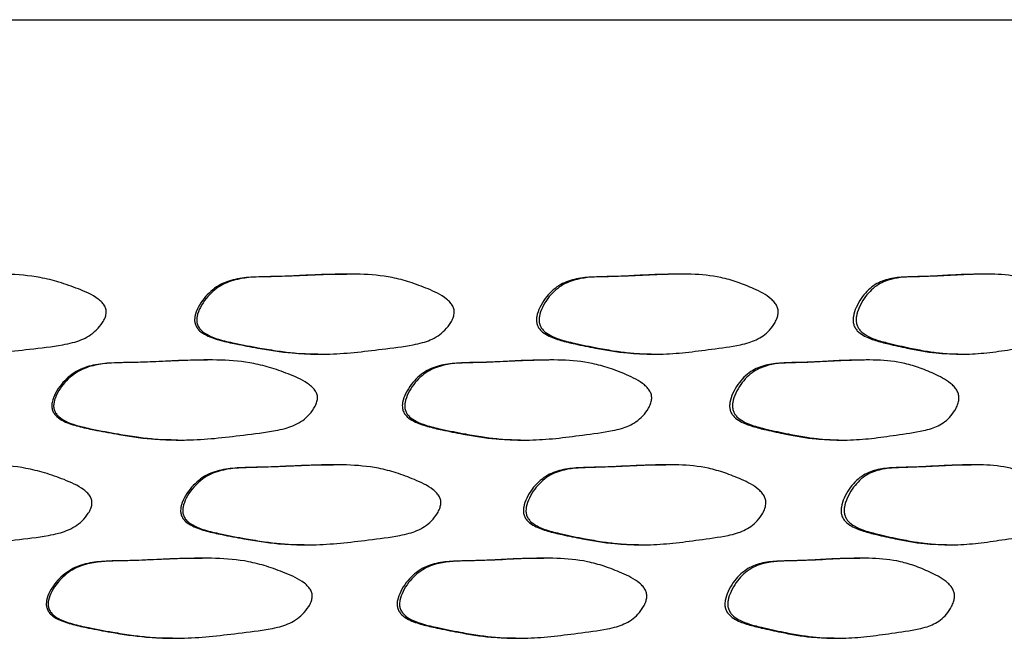
# Model space of a CAD drawing. Units: millimetres. Extents: x 5 to 589, y 5 to 417.
# Drawn here: x 435 to 447, y 246 to 254 of the extents above; entities that cross this region are included whole.
import ezdxf

# ---------------------------------------------------------------- set-up
doc = ezdxf.new("R2010")
doc.units = ezdxf.units.MM
doc.header["$LTSCALE"] = 2

msp = doc.modelspace()

# ---------------------------------------------------------------- linework, layer by layer
at = {"color": 7, "linetype": 'Continuous', "lineweight": 25}
msp.add_line((419.859, 253.673), (459.859, 253.673), dxfattribs=at)
for points, knots in [([(435.927, 250.034), (435.923, 250.017), (435.913, 249.977), (435.873, 249.907), (435.784, 249.798), (435.651, 249.718), (435.506, 249.672), (435.295, 249.629), (434.994, 249.596), (434.615, 249.551), (434.302, 249.531), (434.042, 249.532), (433.832, 249.545), (433.612, 249.571), (433.352, 249.612), (433.092, 249.659), (432.867, 249.707), (432.722, 249.758), (432.637, 249.808), (432.59, 249.857), (432.567, 249.899), (432.558, 249.948), (432.565, 250.022), (432.606, 250.118), (432.701, 250.257), (432.861, 250.392), (433.141, 250.485), (433.474, 250.489), (433.864, 250.501), (434.267, 250.52), (434.689, 250.529), (435.052, 250.499), (435.349, 250.426), (435.589, 250.34), (435.772, 250.262), (435.874, 250.175), (435.909, 250.13), (435.928, 250.082), (435.927, 250.05), (435.927, 250.034)], [0, 0, 0, 0, 0.006828, 0.015234, 0.031248, 0.061781, 0.076348, 0.09347, 0.150072, 0.200383, 0.249379, 0.277732, 0.306082, 0.334546, 0.367125, 0.412223, 0.440844, 0.459142, 0.473001, 0.47953, 0.4854, 0.491382, 0.498039, 0.513366, 0.530465, 0.562857, 0.593537, 0.646415, 0.696022, 0.751342, 0.810267, 0.86769, 0.900153, 0.934755, 0.97199, 0.980604, 0.987807, 0.994049, 1, 1, 1, 1]), ([(438.906, 250.52), (438.815, 250.52), (438.619, 250.52), (438.327, 250.505), (438.032, 250.491), (437.767, 250.491), (437.525, 250.468), (437.308, 250.392), (437.156, 250.257), (437.065, 250.118), (437.026, 250.022), (437.019, 249.948), (437.028, 249.899), (437.05, 249.857), (437.094, 249.808), (437.192, 249.748), (437.346, 249.699), (437.559, 249.653), (437.854, 249.597), (438.192, 249.541), (438.44, 249.537), (438.546, 249.536)], [0, 0, 0, 0, 0.074648, 0.159208, 0.236339, 0.312886, 0.372241, 0.430091, 0.491193, 0.52346, 0.552393, 0.564954, 0.576258, 0.587332, 0.599657, 0.625792, 0.674808, 0.726229, 0.799252, 0.914316, 1, 1, 1, 1]), ([(440.233, 250.034), (440.229, 250.017), (440.22, 249.977), (440.182, 249.907), (440.099, 249.798), (439.973, 249.718), (439.837, 249.672), (439.638, 249.629), (439.355, 249.596), (438.997, 249.551), (438.701, 249.531), (438.454, 249.532), (438.256, 249.545), (438.047, 249.571), (437.8, 249.612), (437.553, 249.659), (437.339, 249.707), (437.202, 249.758), (437.12, 249.808), (437.076, 249.857), (437.053, 249.899), (437.045, 249.948), (437.052, 250.022), (437.091, 250.118), (437.182, 250.257), (437.334, 250.392), (437.6, 250.485), (437.916, 250.489), (438.286, 250.501), (438.668, 250.52), (439.066, 250.529), (439.41, 250.499), (439.689, 250.426), (439.915, 250.34), (440.088, 250.262), (440.184, 250.175), (440.216, 250.13), (440.234, 250.082), (440.233, 250.05), (440.233, 250.034)], [0, 0, 0, 0, 0.006828, 0.015234, 0.031248, 0.06178, 0.076348, 0.093469, 0.150088, 0.200386, 0.249381, 0.277734, 0.306084, 0.334547, 0.367126, 0.412224, 0.440843, 0.459141, 0.473, 0.479529, 0.485399, 0.491382, 0.498039, 0.513366, 0.530465, 0.562856, 0.593536, 0.646415, 0.696005, 0.751342, 0.810265, 0.867687, 0.90015, 0.934758, 0.971993, 0.980605, 0.987808, 0.994049, 1, 1, 1, 1]), ([(443.009, 250.521), (442.923, 250.521), (442.741, 250.52), (442.469, 250.505), (442.194, 250.491), (441.947, 250.491), (441.721, 250.468), (441.519, 250.392), (441.376, 250.256), (441.292, 250.118), (441.256, 250.022), (441.249, 249.948), (441.257, 249.899), (441.277, 249.857), (441.319, 249.807), (441.411, 249.748), (441.554, 249.699), (441.753, 249.652), (442.029, 249.597), (442.343, 249.541), (442.574, 249.538), (442.672, 249.536)], [0, 0, 0, 0, 0.075148, 0.159616, 0.23677, 0.31329, 0.372621, 0.430448, 0.491527, 0.523781, 0.552702, 0.565257, 0.576556, 0.587625, 0.599945, 0.626071, 0.67507, 0.726473, 0.799466, 0.914486, 1, 1, 1, 1]), ([(444.242, 250.035), (444.238, 250.017), (444.23, 249.978), (444.195, 249.908), (444.118, 249.798), (444.002, 249.719), (443.877, 249.673), (443.693, 249.629), (443.431, 249.596), (443.099, 249.551), (442.825, 249.531), (442.596, 249.533), (442.411, 249.546), (442.217, 249.571), (441.986, 249.612), (441.756, 249.659), (441.556, 249.707), (441.428, 249.758), (441.351, 249.807), (441.31, 249.857), (441.289, 249.899), (441.281, 249.948), (441.288, 250.022), (441.324, 250.118), (441.409, 250.256), (441.551, 250.392), (441.8, 250.485), (442.095, 250.489), (442.439, 250.501), (442.794, 250.52), (443.164, 250.53), (443.482, 250.499), (443.74, 250.426), (443.948, 250.341), (444.108, 250.262), (444.196, 250.176), (444.226, 250.131), (444.243, 250.083), (444.242, 250.051), (444.242, 250.035)], [0, 0, 0, 0, 0.006828, 0.015235, 0.031248, 0.061779, 0.076347, 0.093471, 0.150066, 0.200384, 0.249379, 0.277732, 0.306081, 0.334546, 0.367124, 0.412222, 0.440843, 0.459142, 0.473002, 0.479531, 0.485401, 0.491383, 0.49804, 0.513367, 0.530465, 0.562857, 0.593538, 0.646416, 0.696037, 0.751343, 0.810271, 0.867695, 0.900156, 0.934755, 0.971988, 0.980601, 0.987805, 0.994048, 1, 1, 1, 1]), ([(446.772, 250.521), (446.694, 250.521), (446.529, 250.52), (446.282, 250.505), (446.031, 250.491), (445.806, 250.491), (445.599, 250.468), (445.414, 250.392), (445.284, 250.256), (445.207, 250.118), (445.173, 250.022), (445.167, 249.948), (445.174, 249.899), (445.193, 249.857), (445.231, 249.807), (445.315, 249.748), (445.447, 249.699), (445.629, 249.652), (445.88, 249.597), (446.167, 249.541), (446.377, 249.538), (446.466, 249.536)], [0, 0, 0, 0, 0.075163, 0.159626, 0.236779, 0.313297, 0.372626, 0.430451, 0.491528, 0.523781, 0.552701, 0.565256, 0.576554, 0.587623, 0.599943, 0.626067, 0.675064, 0.726466, 0.799457, 0.914473, 1, 1, 1, 1]), ([(447.895, 250.035), (447.892, 250.017), (447.885, 249.978), (447.853, 249.908), (447.784, 249.798), (447.68, 249.719), (447.566, 249.673), (447.401, 249.629), (447.164, 249.596), (446.863, 249.551), (446.614, 249.531), (446.406, 249.533), (446.237, 249.546), (446.06, 249.571), (445.85, 249.612), (445.64, 249.659), (445.457, 249.707), (445.34, 249.758), (445.27, 249.807), (445.231, 249.857), (445.212, 249.899), (445.205, 249.948), (445.211, 250.022), (445.245, 250.118), (445.322, 250.256), (445.453, 250.392), (445.68, 250.485), (445.949, 250.489), (446.263, 250.501), (446.586, 250.52), (446.921, 250.53), (447.209, 250.499), (447.443, 250.426), (447.631, 250.341), (447.775, 250.262), (447.854, 250.176), (447.881, 250.131), (447.897, 250.083), (447.896, 250.051), (447.895, 250.035)], [0, 0, 0, 0, 0.006828, 0.015235, 0.031248, 0.06178, 0.076347, 0.093471, 0.150065, 0.200383, 0.249379, 0.277732, 0.306081, 0.334546, 0.367124, 0.412222, 0.440843, 0.459142, 0.473001, 0.47953, 0.485401, 0.491383, 0.49804, 0.513367, 0.530465, 0.562857, 0.593537, 0.646416, 0.696038, 0.751343, 0.810271, 0.867696, 0.900156, 0.934754, 0.971987, 0.980601, 0.987805, 0.994048, 1, 1, 1, 1]), ([(437.182, 249.457), (437.088, 249.457), (436.888, 249.457), (436.589, 249.441), (436.287, 249.428), (436.015, 249.428), (435.768, 249.405), (435.546, 249.329), (435.391, 249.193), (435.298, 249.055), (435.259, 248.959), (435.251, 248.885), (435.26, 248.836), (435.283, 248.793), (435.328, 248.744), (435.428, 248.684), (435.585, 248.635), (435.803, 248.589), (436.105, 248.534), (436.45, 248.477), (436.704, 248.474), (436.812, 248.473)], [0, 0, 0, 0, 0.074493, 0.159312, 0.236268, 0.312841, 0.372234, 0.430116, 0.491246, 0.523529, 0.552479, 0.565048, 0.576362, 0.587447, 0.599785, 0.625945, 0.675026, 0.726482, 0.799463, 0.91455, 1, 1, 1, 1]), ([(438.541, 248.971), (438.537, 248.953), (438.528, 248.914), (438.489, 248.844), (438.404, 248.734), (438.274, 248.655), (438.134, 248.609), (437.93, 248.566), (437.639, 248.532), (437.272, 248.487), (436.969, 248.468), (436.716, 248.469), (436.513, 248.482), (436.299, 248.507), (436.047, 248.548), (435.794, 248.595), (435.575, 248.643), (435.435, 248.694), (435.351, 248.744), (435.306, 248.793), (435.283, 248.836), (435.274, 248.885), (435.282, 248.959), (435.321, 249.055), (435.414, 249.193), (435.57, 249.329), (435.842, 249.422), (436.165, 249.426), (436.543, 249.438), (436.935, 249.457), (437.343, 249.466), (437.696, 249.435), (437.982, 249.362), (438.214, 249.277), (438.392, 249.198), (438.49, 249.112), (438.523, 249.067), (438.543, 249.019), (438.541, 248.987), (438.541, 248.971)], [0, 0, 0, 0, 0.006829, 0.015235, 0.031247, 0.061777, 0.076346, 0.093469, 0.150119, 0.200402, 0.249402, 0.277771, 0.30611, 0.334578, 0.367132, 0.412184, 0.440825, 0.459128, 0.472993, 0.479526, 0.485399, 0.491383, 0.498041, 0.513369, 0.530467, 0.562856, 0.593537, 0.646419, 0.695888, 0.751337, 0.810253, 0.86768, 0.90015, 0.934759, 0.971992, 0.980604, 0.987806, 0.994048, 1, 1, 1, 1]), ([(441.402, 249.457), (441.315, 249.457), (441.127, 249.457), (440.847, 249.441), (440.563, 249.428), (440.308, 249.427), (440.075, 249.404), (439.867, 249.329), (439.72, 249.193), (439.633, 249.054), (439.596, 248.958), (439.589, 248.884), (439.597, 248.835), (439.619, 248.793), (439.662, 248.743), (439.756, 248.684), (439.904, 248.635), (440.109, 248.588), (440.393, 248.533), (440.716, 248.477), (440.954, 248.474), (441.055, 248.472)], [0, 0, 0, 0, 0.074803, 0.15963, 0.236567, 0.313137, 0.372527, 0.430406, 0.491531, 0.523813, 0.552761, 0.565328, 0.576641, 0.587726, 0.600064, 0.626223, 0.675307, 0.726762, 0.799731, 0.914806, 1, 1, 1, 1]), ([(442.676, 248.971), (442.673, 248.953), (442.664, 248.914), (442.628, 248.844), (442.549, 248.735), (442.428, 248.655), (442.298, 248.609), (442.108, 248.566), (441.837, 248.532), (441.494, 248.487), (441.21, 248.467), (440.974, 248.469), (440.783, 248.482), (440.583, 248.507), (440.346, 248.548), (440.108, 248.595), (439.902, 248.643), (439.77, 248.694), (439.691, 248.743), (439.648, 248.793), (439.627, 248.835), (439.619, 248.884), (439.626, 248.958), (439.663, 249.054), (439.75, 249.193), (439.897, 249.329), (440.153, 249.421), (440.457, 249.425), (440.812, 249.437), (441.178, 249.456), (441.56, 249.466), (441.889, 249.435), (442.156, 249.362), (442.372, 249.277), (442.538, 249.199), (442.629, 249.112), (442.66, 249.067), (442.678, 249.019), (442.677, 248.987), (442.676, 248.971)], [0, 0, 0, 0, 0.006828, 0.015234, 0.031248, 0.061778, 0.076347, 0.093469, 0.150125, 0.200402, 0.249403, 0.277774, 0.306112, 0.334579, 0.367131, 0.412179, 0.440822, 0.459127, 0.472993, 0.479526, 0.485399, 0.491383, 0.498041, 0.513369, 0.530466, 0.562855, 0.593535, 0.646418, 0.69588, 0.751336, 0.810248, 0.867673, 0.900144, 0.93476, 0.971996, 0.980607, 0.987809, 0.994049, 1, 1, 1, 1]), ([(445.308, 249.457), (445.227, 249.457), (445.055, 249.457), (444.798, 249.441), (444.537, 249.428), (444.303, 249.427), (444.088, 249.404), (443.896, 249.329), (443.761, 249.193), (443.68, 249.054), (443.646, 248.958), (443.639, 248.884), (443.647, 248.835), (443.667, 248.793), (443.706, 248.743), (443.793, 248.684), (443.93, 248.635), (444.119, 248.588), (444.381, 248.533), (444.679, 248.477), (444.896, 248.474), (444.989, 248.472)], [0, 0, 0, 0, 0.074813, 0.159637, 0.236572, 0.313141, 0.372529, 0.430406, 0.49153, 0.523811, 0.552758, 0.565326, 0.576638, 0.587722, 0.60006, 0.626219, 0.675301, 0.726755, 0.799722, 0.914794, 1, 1, 1, 1]), ([(446.479, 248.971), (446.475, 248.953), (446.468, 248.914), (446.435, 248.844), (446.363, 248.735), (446.253, 248.655), (446.135, 248.609), (445.961, 248.566), (445.714, 248.532), (445.4, 248.487), (445.14, 248.467), (444.923, 248.469), (444.748, 248.482), (444.564, 248.507), (444.346, 248.548), (444.127, 248.595), (443.937, 248.643), (443.815, 248.694), (443.742, 248.743), (443.702, 248.793), (443.683, 248.835), (443.675, 248.884), (443.681, 248.958), (443.716, 249.054), (443.797, 249.193), (443.932, 249.329), (444.168, 249.421), (444.448, 249.425), (444.775, 249.437), (445.111, 249.456), (445.461, 249.466), (445.762, 249.435), (446.005, 249.362), (446.202, 249.277), (446.353, 249.199), (446.436, 249.112), (446.464, 249.067), (446.48, 249.019), (446.479, 248.987), (446.479, 248.971)], [0, 0, 0, 0, 0.006828, 0.015234, 0.031248, 0.061778, 0.076347, 0.093469, 0.150125, 0.200402, 0.249403, 0.277774, 0.306112, 0.334579, 0.367131, 0.412179, 0.440822, 0.459127, 0.472993, 0.479526, 0.485399, 0.491383, 0.498041, 0.513369, 0.530466, 0.562855, 0.593535, 0.646418, 0.69588, 0.751336, 0.810248, 0.867673, 0.900144, 0.93476, 0.971996, 0.980607, 0.987809, 0.994049, 1, 1, 1, 1]), ([(435.751, 247.673), (435.747, 247.656), (435.737, 247.617), (435.697, 247.546), (435.608, 247.437), (435.474, 247.357), (435.329, 247.311), (435.118, 247.268), (434.816, 247.235), (434.437, 247.19), (434.123, 247.17), (433.862, 247.171), (433.652, 247.185), (433.432, 247.21), (433.171, 247.251), (432.91, 247.298), (432.685, 247.346), (432.54, 247.397), (432.455, 247.447), (432.408, 247.496), (432.384, 247.539), (432.375, 247.587), (432.383, 247.661), (432.424, 247.757), (432.519, 247.896), (432.68, 248.032), (432.96, 248.124), (433.293, 248.128), (433.684, 248.14), (434.088, 248.159), (434.51, 248.168), (434.875, 248.138), (435.171, 248.065), (435.412, 247.979), (435.596, 247.901), (435.698, 247.814), (435.733, 247.77), (435.752, 247.722), (435.751, 247.689), (435.751, 247.673)], [0, 0, 0, 0, 0.006829, 0.015235, 0.031247, 0.061778, 0.076346, 0.093472, 0.150054, 0.200384, 0.24938, 0.277733, 0.306081, 0.334548, 0.367125, 0.41222, 0.440843, 0.459142, 0.473002, 0.479532, 0.485402, 0.491385, 0.498041, 0.513367, 0.530465, 0.562857, 0.593538, 0.646416, 0.696037, 0.751346, 0.810275, 0.8677, 0.900158, 0.934757, 0.971987, 0.9806, 0.987804, 0.994047, 1, 1, 1, 1]), ([(438.738, 248.16), (438.646, 248.159), (438.45, 248.159), (438.157, 248.144), (437.861, 248.131), (437.595, 248.13), (437.352, 248.107), (437.135, 248.032), (436.983, 247.896), (436.892, 247.757), (436.853, 247.661), (436.846, 247.587), (436.854, 247.539), (436.876, 247.496), (436.921, 247.447), (437.019, 247.387), (437.173, 247.338), (437.387, 247.292), (437.683, 247.236), (438.021, 247.18), (438.27, 247.176), (438.377, 247.175)], [0, 0, 0, 0, 0.074627, 0.159156, 0.236308, 0.312855, 0.372206, 0.430052, 0.491151, 0.523415, 0.552345, 0.564904, 0.576207, 0.587281, 0.599606, 0.625741, 0.674756, 0.726176, 0.79919, 0.914249, 1, 1, 1, 1]), ([(440.067, 247.673), (440.063, 247.656), (440.055, 247.617), (440.016, 247.546), (439.933, 247.437), (439.807, 247.357), (439.67, 247.311), (439.471, 247.268), (439.187, 247.235), (438.828, 247.19), (438.531, 247.17), (438.284, 247.171), (438.085, 247.185), (437.876, 247.21), (437.628, 247.251), (437.381, 247.298), (437.166, 247.346), (437.029, 247.397), (436.947, 247.447), (436.902, 247.496), (436.88, 247.539), (436.871, 247.587), (436.879, 247.661), (436.917, 247.757), (437.008, 247.896), (437.161, 248.032), (437.428, 248.124), (437.745, 248.128), (438.115, 248.14), (438.498, 248.159), (438.898, 248.168), (439.242, 248.138), (439.522, 248.065), (439.748, 247.979), (439.922, 247.901), (440.018, 247.814), (440.05, 247.77), (440.069, 247.722), (440.068, 247.689), (440.067, 247.673)], [0, 0, 0, 0, 0.006829, 0.015235, 0.031247, 0.061778, 0.076346, 0.09347, 0.150074, 0.200386, 0.249381, 0.277733, 0.306083, 0.334548, 0.367126, 0.412222, 0.440843, 0.459141, 0.473001, 0.47953, 0.485401, 0.491384, 0.498041, 0.513367, 0.530465, 0.562857, 0.593537, 0.646415, 0.696022, 0.751345, 0.810272, 0.867695, 0.900155, 0.93476, 0.97199, 0.980602, 0.987805, 0.994048, 1, 1, 1, 1]), ([(442.852, 248.16), (442.766, 248.16), (442.584, 248.159), (442.311, 248.144), (442.035, 248.131), (441.787, 248.13), (441.561, 248.107), (441.358, 248.031), (441.215, 247.896), (441.13, 247.757), (441.094, 247.661), (441.087, 247.587), (441.095, 247.538), (441.116, 247.496), (441.158, 247.446), (441.249, 247.387), (441.393, 247.338), (441.593, 247.292), (441.869, 247.236), (442.185, 247.18), (442.416, 247.177), (442.515, 247.175)], [0, 0, 0, 0, 0.075045, 0.159525, 0.236693, 0.313233, 0.372576, 0.430411, 0.491494, 0.523753, 0.552679, 0.565237, 0.576539, 0.587611, 0.599934, 0.626064, 0.675068, 0.726475, 0.799478, 0.914512, 1, 1, 1, 1]), ([(444.089, 247.674), (444.086, 247.656), (444.078, 247.617), (444.043, 247.547), (443.966, 247.437), (443.849, 247.358), (443.723, 247.312), (443.539, 247.269), (443.276, 247.235), (442.943, 247.19), (442.668, 247.17), (442.438, 247.172), (442.252, 247.185), (442.058, 247.21), (441.827, 247.251), (441.595, 247.298), (441.395, 247.346), (441.266, 247.397), (441.19, 247.446), (441.148, 247.496), (441.127, 247.538), (441.119, 247.587), (441.126, 247.661), (441.162, 247.757), (441.247, 247.896), (441.39, 248.032), (441.639, 248.124), (441.935, 248.128), (442.28, 248.14), (442.637, 248.159), (443.008, 248.169), (443.327, 248.138), (443.586, 248.065), (443.795, 247.98), (443.955, 247.902), (444.044, 247.815), (444.074, 247.77), (444.091, 247.722), (444.09, 247.69), (444.089, 247.674)], [0, 0, 0, 0, 0.006828, 0.015235, 0.031248, 0.061779, 0.076347, 0.093469, 0.150085, 0.200388, 0.249382, 0.277736, 0.306085, 0.334548, 0.367126, 0.412223, 0.440841, 0.459139, 0.472999, 0.479529, 0.4854, 0.491383, 0.49804, 0.513368, 0.530465, 0.562855, 0.593535, 0.646416, 0.696041, 0.751346, 0.810272, 0.867694, 0.900154, 0.934758, 0.971991, 0.980603, 0.987806, 0.994048, 1, 1, 1, 1]), ([(446.63, 248.16), (446.552, 248.16), (446.386, 248.159), (446.138, 248.144), (445.886, 248.131), (445.66, 248.13), (445.453, 248.107), (445.267, 248.031), (445.136, 247.896), (445.058, 247.757), (445.025, 247.661), (445.019, 247.587), (445.026, 247.538), (445.045, 247.496), (445.083, 247.446), (445.168, 247.387), (445.299, 247.338), (445.482, 247.292), (445.735, 247.236), (446.023, 247.18), (446.233, 247.177), (446.323, 247.175)], [0, 0, 0, 0, 0.075055, 0.159531, 0.236699, 0.313236, 0.372578, 0.430411, 0.491493, 0.52375, 0.552675, 0.565233, 0.576535, 0.587607, 0.599929, 0.626059, 0.675061, 0.726467, 0.799467, 0.914498, 1, 1, 1, 1]), ([(447.758, 247.674), (447.755, 247.656), (447.748, 247.617), (447.716, 247.547), (447.647, 247.437), (447.542, 247.358), (447.428, 247.312), (447.261, 247.269), (447.023, 247.235), (446.721, 247.19), (446.471, 247.17), (446.262, 247.172), (446.093, 247.185), (445.915, 247.21), (445.704, 247.251), (445.493, 247.298), (445.309, 247.346), (445.192, 247.397), (445.121, 247.446), (445.083, 247.496), (445.064, 247.538), (445.056, 247.587), (445.063, 247.661), (445.096, 247.757), (445.174, 247.896), (445.305, 248.032), (445.533, 248.124), (445.804, 248.128), (446.119, 248.14), (446.443, 248.159), (446.78, 248.169), (447.069, 248.138), (447.303, 248.065), (447.493, 247.98), (447.637, 247.902), (447.717, 247.815), (447.744, 247.77), (447.759, 247.722), (447.759, 247.69), (447.758, 247.674)], [0, 0, 0, 0, 0.006828, 0.015235, 0.031248, 0.061779, 0.076347, 0.09347, 0.150084, 0.200387, 0.249382, 0.277736, 0.306085, 0.334548, 0.367126, 0.412223, 0.440841, 0.459139, 0.472999, 0.479529, 0.4854, 0.491383, 0.49804, 0.513368, 0.530465, 0.562855, 0.593535, 0.646416, 0.696042, 0.751346, 0.810272, 0.867694, 0.900154, 0.934758, 0.971991, 0.980603, 0.987806, 0.994048, 1, 1, 1, 1]), ([(437.116, 247.003), (437.022, 247.003), (436.821, 247.003), (436.522, 246.988), (436.22, 246.974), (435.948, 246.974), (435.7, 246.951), (435.479, 246.875), (435.323, 246.74), (435.23, 246.601), (435.191, 246.505), (435.183, 246.431), (435.192, 246.382), (435.215, 246.34), (435.26, 246.29), (435.36, 246.231), (435.518, 246.182), (435.736, 246.135), (436.038, 246.08), (436.383, 246.024), (436.637, 246.02), (436.746, 246.019)], [0, 0, 0, 0, 0.074419, 0.159244, 0.236205, 0.31279, 0.372189, 0.430076, 0.49121, 0.523495, 0.552447, 0.565017, 0.576332, 0.587419, 0.599759, 0.625923, 0.675013, 0.726477, 0.799456, 0.914552, 1, 1, 1, 1]), ([(438.476, 246.517), (438.472, 246.499), (438.463, 246.46), (438.424, 246.39), (438.338, 246.281), (438.209, 246.201), (438.069, 246.155), (437.865, 246.112), (437.573, 246.079), (437.206, 246.034), (436.902, 246.014), (436.649, 246.015), (436.446, 246.028), (436.232, 246.054), (435.979, 246.094), (435.726, 246.142), (435.507, 246.19), (435.367, 246.241), (435.283, 246.29), (435.238, 246.34), (435.215, 246.382), (435.206, 246.431), (435.214, 246.505), (435.253, 246.601), (435.346, 246.74), (435.502, 246.876), (435.775, 246.968), (436.098, 246.972), (436.476, 246.984), (436.868, 247.003), (437.277, 247.012), (437.63, 246.982), (437.917, 246.908), (438.149, 246.823), (438.327, 246.745), (438.425, 246.658), (438.458, 246.613), (438.478, 246.565), (438.476, 246.533), (438.476, 246.517)], [0, 0, 0, 0, 0.006829, 0.015235, 0.031247, 0.061777, 0.076346, 0.093469, 0.150128, 0.200404, 0.249403, 0.277773, 0.306112, 0.33458, 0.367132, 0.41218, 0.440824, 0.459128, 0.472994, 0.479527, 0.4854, 0.491385, 0.498043, 0.51337, 0.530468, 0.562855, 0.593536, 0.646419, 0.695889, 0.751337, 0.810251, 0.867677, 0.900148, 0.93476, 0.971994, 0.980605, 0.987807, 0.994048, 1, 1, 1, 1]), ([(441.341, 247.003), (441.253, 247.003), (441.065, 247.003), (440.784, 246.987), (440.5, 246.974), (440.245, 246.973), (440.012, 246.951), (439.804, 246.875), (439.657, 246.739), (439.57, 246.6), (439.532, 246.505), (439.525, 246.431), (439.534, 246.382), (439.555, 246.339), (439.598, 246.29), (439.692, 246.23), (439.84, 246.181), (440.046, 246.135), (440.33, 246.08), (440.654, 246.023), (440.892, 246.02), (440.993, 246.019)], [0, 0, 0, 0, 0.074838, 0.159597, 0.236571, 0.313132, 0.372512, 0.43038, 0.491494, 0.523769, 0.552712, 0.565278, 0.576589, 0.587672, 0.600008, 0.626161, 0.675232, 0.726678, 0.79964, 0.914702, 1, 1, 1, 1]), ([(442.616, 246.517), (442.612, 246.5), (442.604, 246.461), (442.567, 246.39), (442.488, 246.281), (442.368, 246.201), (442.237, 246.155), (442.047, 246.112), (441.775, 246.079), (441.432, 246.034), (441.148, 246.014), (440.911, 246.015), (440.72, 246.028), (440.52, 246.053), (440.283, 246.094), (440.045, 246.141), (439.839, 246.189), (439.706, 246.24), (439.628, 246.29), (439.585, 246.339), (439.563, 246.382), (439.555, 246.431), (439.562, 246.505), (439.599, 246.6), (439.687, 246.739), (439.834, 246.875), (440.09, 246.968), (440.394, 246.972), (440.749, 246.983), (441.116, 247.003), (441.499, 247.012), (441.828, 246.982), (442.095, 246.908), (442.312, 246.823), (442.477, 246.745), (442.569, 246.658), (442.599, 246.614), (442.617, 246.566), (442.616, 246.533), (442.616, 246.517)], [0, 0, 0, 0, 0.006828, 0.015235, 0.031247, 0.061778, 0.076347, 0.093469, 0.150107, 0.200399, 0.249399, 0.277768, 0.306108, 0.334577, 0.367131, 0.412182, 0.440825, 0.459128, 0.472993, 0.479526, 0.485399, 0.491384, 0.498042, 0.51337, 0.530467, 0.562855, 0.593536, 0.646419, 0.69591, 0.751338, 0.810254, 0.86768, 0.90015, 0.934758, 0.971992, 0.980604, 0.987806, 0.994048, 1, 1, 1, 1]), ([(445.251, 247.003), (445.171, 247.003), (444.999, 247.003), (444.741, 246.987), (444.48, 246.974), (444.245, 246.973), (444.03, 246.951), (443.838, 246.875), (443.702, 246.739), (443.622, 246.6), (443.587, 246.505), (443.58, 246.431), (443.588, 246.382), (443.608, 246.339), (443.648, 246.29), (443.735, 246.23), (443.871, 246.181), (444.061, 246.135), (444.323, 246.08), (444.621, 246.023), (444.84, 246.02), (444.933, 246.019)], [0, 0, 0, 0, 0.074844, 0.1596, 0.236572, 0.313131, 0.372509, 0.430376, 0.491488, 0.523762, 0.552704, 0.56527, 0.576581, 0.587663, 0.599998, 0.626151, 0.67522, 0.726665, 0.799624, 0.914684, 1, 1, 1, 1]), ([(446.424, 246.517), (446.42, 246.5), (446.413, 246.461), (446.38, 246.39), (446.308, 246.281), (446.198, 246.201), (446.079, 246.155), (445.906, 246.112), (445.658, 246.079), (445.344, 246.034), (445.083, 246.014), (444.866, 246.015), (444.691, 246.028), (444.506, 246.053), (444.288, 246.094), (444.068, 246.141), (443.878, 246.189), (443.756, 246.24), (443.683, 246.29), (443.644, 246.339), (443.624, 246.382), (443.616, 246.431), (443.623, 246.505), (443.657, 246.6), (443.738, 246.739), (443.874, 246.875), (444.11, 246.968), (444.39, 246.972), (444.717, 246.983), (445.054, 247.003), (445.405, 247.012), (445.706, 246.982), (445.95, 246.908), (446.147, 246.823), (446.298, 246.745), (446.381, 246.658), (446.409, 246.614), (446.425, 246.566), (446.424, 246.533), (446.424, 246.517)], [0, 0, 0, 0, 0.006828, 0.015235, 0.031247, 0.061778, 0.076347, 0.093469, 0.150107, 0.200399, 0.249399, 0.277768, 0.306108, 0.334577, 0.367131, 0.412182, 0.440825, 0.459128, 0.472993, 0.479526, 0.485399, 0.491384, 0.498042, 0.51337, 0.530467, 0.562855, 0.593536, 0.646419, 0.69591, 0.751338, 0.810254, 0.86768, 0.90015, 0.934758, 0.971992, 0.980604, 0.987806, 0.994048, 1, 1, 1, 1])]:
    msp.add_open_spline(points, degree=3, knots=knots, dxfattribs=at)

doc.saveas('drawing.dxf')
